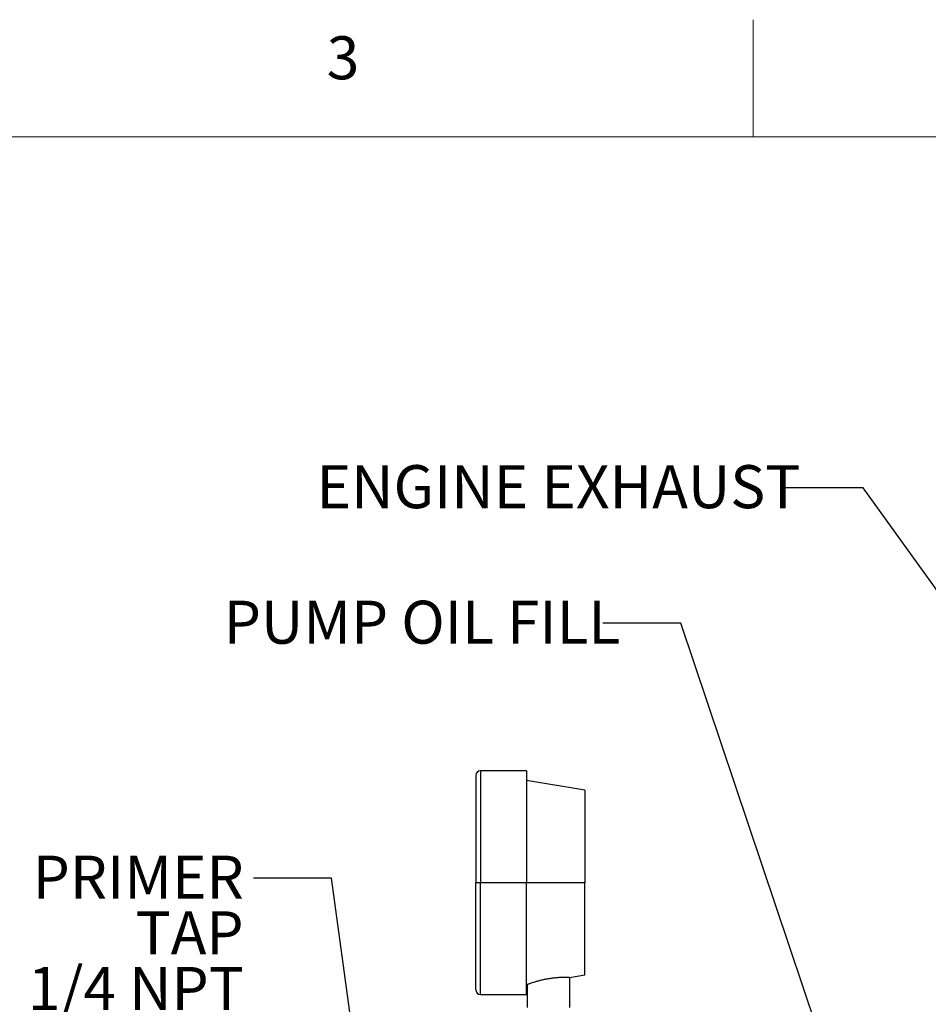
# Model space of a CAD drawing. Units: inches. Extents: x 0.1 to 21.9, y 0.1 to 16.9.
# Drawn here: x 13.9 to 16.8, y 13.7 to 16.9 of the extents above; entities that cross this region are included whole.
import ezdxf

# ---------------------------------------------------------------- set-up
doc = ezdxf.new("R2010")
doc.units = ezdxf.units.IN
doc.header["$MEASUREMENT"] = 0
doc.layers.add('SLD-0', color=179, linetype='Continuous')
doc.styles.add('SLDTEXTSTYLE0', font='TXT', dxfattribs={"width": 0.75})
doc.dimstyles.new('SLDDIMSTYLE2', dxfattribs={"dimtxt": 0.18, "dimasz": 0.13, "dimexe": 0, "dimexo": 0.0625, "dimgap": 0, "dimtad": 0, "dimtih": 1, "dimtoh": 1, "dimdec": 0, "dimrnd": 1e-09, "dimzin": 0, "dimdsep": 46, "dimtxsty": 'Standard', "dimsah": 1, "dimcen": 0.09, "dimadec": 0, "dimazin": 0, "dimtfac": 0.13, "dimtdec": 0, "dimtofl": 0, "dimtmove": 0, "dimatfit": 3, "dimfxl": 0, "dimfrac": 2, "dimtolj": 1, "dimtzin": 0, "dimarcsym": 0})

msp = doc.modelspace()

# ---------------------------------------------------------------- linework, layer by layer
at = {"color": 7, "linetype": 'Continuous', "lineweight": 18}
for p, q in [((16.25, 16.5), (16.25, 16.875)), ((0.5, 16.5), (21.5, 16.5))]:
    msp.add_line(p, q, dxfattribs=at)
at = {"color": 7, "linetype": 'Continuous', "lineweight": 25}
for p, q in [((15.361, 14.4543), (15.361, 14.111)), ((15.5235, 14.4693), (15.376, 14.4693)), ((15.376, 14.4693), (15.376, 14.111)), ((15.5235, 14.4693), (15.5235, 14.111)), ((15.711, 14.4068), (15.5235, 14.438)), ((15.711, 14.4068), (15.711, 14.111)), ((15.376, 14.111), (15.361, 14.111)), ((15.361, 13.7678), (15.361, 14.111)), ((15.5235, 14.111), (15.376, 14.111)), ((15.376, 13.7528), (15.376, 14.111)), ((15.5235, 13.7528), (15.5235, 14.111)), ((15.711, 14.111), (15.5235, 14.111)), ((15.711, 13.8153), (15.711, 14.111)), ((15.661, 13.807), (15.711, 13.8153)), ((15.5235, 13.784), (15.526, 13.7845)), ((15.526, 13.7845), (15.526, 13.711)), ((15.661, 13.807), (15.661, 13.711)), ((15.376, 13.7528), (15.5235, 13.7528))]:
    msp.add_line(p, q, dxfattribs=at)
for centre, start, end in [((15.376, 14.4543), 90, 180), ((15.376, 13.7678), 180, 270)]:
    msp.add_arc(centre, 0.015, start, end, dxfattribs=at)
msp.add_open_spline([(15.661, 13.807), (15.6609, 13.807), (15.6607, 13.807), (15.659, 13.8071), (15.6559, 13.8072), (15.6513, 13.8073), (15.646, 13.8074), (15.6393, 13.8074), (15.6305, 13.8071), (15.6186, 13.8064), (15.6081, 13.8052), (15.5994, 13.804), (15.593, 13.803), (15.5867, 13.8018), (15.5805, 13.8005), (15.5739, 13.7991), (15.568, 13.7977), (15.5607, 13.7957), (15.5533, 13.7937), (15.5444, 13.7909), (15.5369, 13.7884), (15.5307, 13.7862), (15.5268, 13.7848), (15.5262, 13.7846), (15.526, 13.7845)], degree=3, knots=[0, 0, 0, 0, 0.03706, 0.078743, 0.125049, 0.176493, 0.218176, 0.250091, 0.315476, 0.375019, 0.437089, 0.468452, 0.500029, 0.527654, 0.557706, 0.590192, 0.625118, 0.647107, 0.70601, 0.750135, 0.817008, 0.875067, 0.938271, 1, 1, 1, 1], dxfattribs=at)

# ---------------------------------------------------------------- texts
at = {"color": 7, "linetype": 'Continuous', "lineweight": 0, "insert": (14.9361, 16.8219), "char_height": 0.1378, "attachment_point": 2, "style": 'SLDTEXTSTYLE0'}
msp.add_mtext('3', dxfattribs=at)
at = {"layer": 'SLD-0', "style": 'SLDTEXTSTYLE0'}
for s, insert, char_height, attachment_point in [('ENGINE EXHAUST', (14.8512, 15.4482), 0.137795, 1), ('PUMP OIL FILL', (14.5543, 15.0141), 0.137795, 1), ('PRIMER', (14.6184, 14.1974), 0.1378, 3), ('TAP', (14.6176, 14.0192), 0.1378, 3), ('1/4 NPT', (14.6185, 13.841), 0.1378, 3)]:
    msp.add_mtext(s, dxfattribs=dict(at, insert=insert, char_height=char_height, attachment_point=attachment_point))

# ---------------------------------------------------------------- leaders
at = {"layer": 'SLD-0'}
for points in [[(17.5325, 14.0803), (16.6019, 15.3756), (16.3519, 15.3756)], [(16.5008, 13.5067), (16.0181, 14.9426), (15.7681, 14.9426)], [(15.0262, 13.1993), (14.8996, 14.1258), (14.6496, 14.1258)]]:
    msp.add_leader(points, dimstyle='SLDDIMSTYLE2', dxfattribs=at)

doc.saveas('drawing.dxf')
